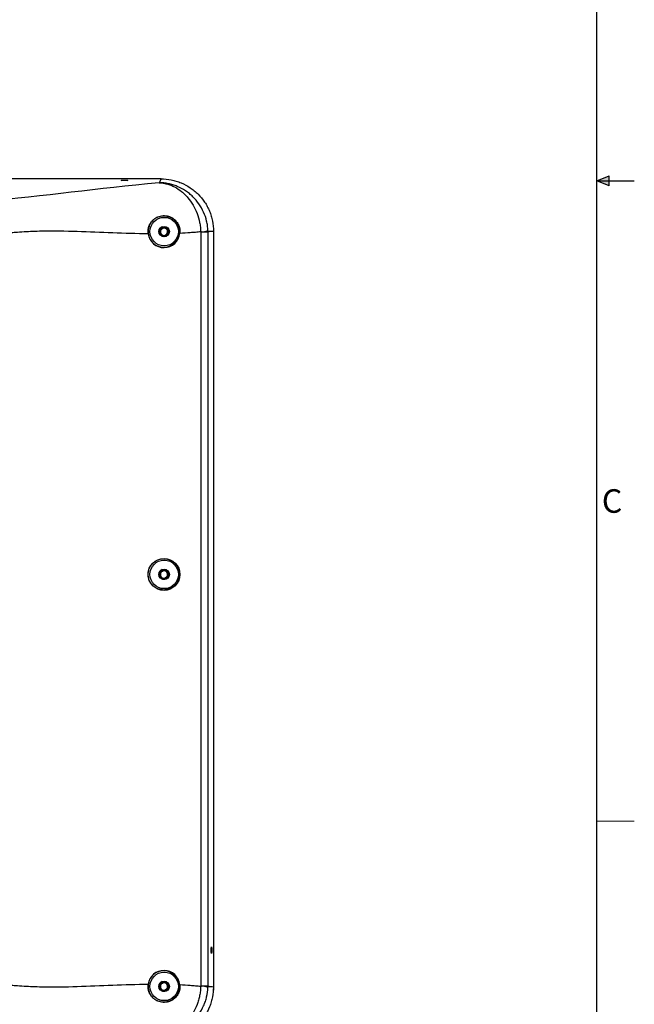
# Model space of a CAD drawing. Units: millimetres. Extents: x 6 to 425, y 6 to 273.
# Drawn here: x 363 to 425, y 56 to 156 of the extents above; entities that cross this region are included whole.
import ezdxf

# ---------------------------------------------------------------- set-up
doc = ezdxf.new("R2010")
doc.units = ezdxf.units.MM
doc.linetypes.add('SLD-Solid', pattern=[0])
doc.layers.add('TITLE', color=250, linetype='SLD-Solid')
doc.styles.add('SLDTEXTSTYLE0', font='TXT', dxfattribs={"width": 0.75})

msp = doc.modelspace()

# ---------------------------------------------------------------- hatches: boundary and pattern name
at = {"layer": 'TITLE'}
for points in [[(421.64, 139.7), (422.91, 139.7), (422.91, 140.2)], [(421.64, 139.7), (422.91, 139.2), (422.91, 139.7)]]:
    msp.add_hatch(color=256, dxfattribs=at).paths.add_polyline_path(points, flags=0)

# ---------------------------------------------------------------- linework, layer by layer
at = {"color": 7, "linetype": 'SLD-Solid', "lineweight": 25}
for p, q in [((377.556, 139.892), (358.555, 139.892)), ((377.622, 134.858), (377.736, 134.887)), ((381.572, 134.499), (381.572, 58.285)), ((382.308, 134.499), (381.572, 134.499)), ((382.308, 134.499), (382.308, 58.285)), ((382.872, 134.585), (382.872, 58.199)), ((378.021, 134.199), (378.008, 134.231)), ((378.028, 134.181), (378.021, 134.199)), ((377.622, 100.191), (377.736, 100.22)), ((378.021, 99.532), (378.008, 99.564)), ((378.028, 99.514), (378.021, 99.532)), ((377.622, 58.524), (377.736, 58.553)), ((378.021, 57.866), (378.008, 57.897)), ((378.028, 57.848), (378.021, 57.866)), ((381.572, 58.285), (382.308, 58.285)), ((382.872, 58.267), (382.847, 57.759))]:
    msp.add_line(p, q, dxfattribs=at)
at = {"color": 8, "linetype": 'SLD-Solid', "lineweight": 25}
for p, q in [((378.028, 134.181), (378.048, 134.133)), ((378.065, 134.092), (378.074, 134.07)), ((378.028, 99.514), (378.048, 99.466)), ((378.065, 99.425), (378.074, 99.403)), ((378.028, 57.848), (378.048, 57.799)), ((378.065, 57.758), (378.074, 57.737))]:
    msp.add_line(p, q, dxfattribs=at)
at = {"color": 7, "linetype": 'SLD-Solid', "lineweight": 25, "flags": 128}
msp.add_lwpolyline([(382.634, 61.892), (382.636, 62.02), (382.643, 62.128), (382.653, 62.2), (382.665, 62.225), (382.677, 62.2), (382.688, 62.128), (382.695, 62.02), (382.697, 61.892), (382.695, 61.765), (382.688, 61.656), (382.677, 61.584), (382.665, 61.559), (382.653, 61.584), (382.643, 61.656), (382.636, 61.765), (382.634, 61.892)], dxfattribs=at)
at = {"color": 7, "linetype": 'SLD-Solid', "lineweight": 25}
for centre, radius in [((377.872, 134.559), 1.439), ((377.872, 134.559), 0.529), ((377.872, 99.892), 1.439), ((377.872, 99.892), 0.529), ((377.872, 58.225), 1.439), ((377.872, 58.225), 0.529)]:
    msp.add_circle(centre, radius, dxfattribs=at)
for centre, radius, start, end in [((377.872, 134.559), 0.389, 129.90251, 292.52267), ((377.872, 134.559), 0.355, 292.52267, 112.52267), ((381.403, 137.476), 2.948, 273.27552, 287.79812), ((376.259, 134.337), 0.00828, 280.78517, 334.95116), ((379.428, 134.275), 0.111, 70.63123, 102.15098), ((377.872, 99.892), 0.389, 129.90251, 292.52267), ((377.872, 99.892), 0.355, 292.52267, 112.52267), ((376.259, 58.447), 0.00828, 25.04884, 79.21483), ((377.872, 58.225), 0.389, 129.90251, 292.52267), ((377.872, 58.225), 0.355, 292.52267, 112.52267), ((379.428, 58.51), 0.111, 257.84902, 289.36877), ((381.403, 55.308), 2.948, 72.20188, 86.72448)]:
    msp.add_arc(centre, radius, start, end, dxfattribs=at)
for centre, major_axis, ratio in [((373.872, 139.741), (0.333, 0), 0.069927), ((377.86, 99.892), (1.615, 0), 0.999706)]:
    msp.add_ellipse(centre, major_axis=major_axis, ratio=ratio, dxfattribs=at)
for centre, start_param, end_param in [((377.86, 134.559), 3.284366, 6.171813), ((377.86, 58.225), 0.111372, 2.99882)]:
    msp.add_ellipse(centre, major_axis=(1.615, 0), ratio=0.999706, start_param=start_param, end_param=end_param, dxfattribs=at)
for points in [[(377.356, 139.506), (370.955, 138.884), (365.984, 138.191), (359.583, 137.569)], [(377.556, 139.892), (377.428, 139.764), (377.53, 139.634), (377.356, 139.506)], [(381.572, 134.499), (381.572, 134.51), (381.572, 134.522), (381.571, 134.533)], [(381.571, 58.251), (381.572, 58.262), (381.572, 58.274), (381.572, 58.285)]]:
    msp.add_open_spline(points, degree=3, dxfattribs=at)
for points, knots in [([(377.356, 139.506), (377.389, 139.504), (377.424, 139.502), (377.491, 139.497), (377.592, 139.488), (377.693, 139.475), (377.893, 139.444), (378.157, 139.387), (378.417, 139.3), (378.675, 139.199), (378.804, 139.141), (379.18, 138.946), (379.417, 138.789), (379.754, 138.517), (379.864, 138.42), (380.076, 138.213), (380.178, 138.103), (380.47, 137.76), (380.644, 137.512), (380.954, 136.981), (381.09, 136.694), (381.311, 136.105), (381.398, 135.802), (381.491, 135.333), (381.517, 135.173), (381.544, 134.934), (381.552, 134.854), (381.561, 134.734), (381.564, 134.694), (381.568, 134.613), (381.57, 134.573), (381.571, 134.533)], [0, 0, 0, 0, 0.015625, 0.015625, 0.03125, 0.0625, 0.0625, 0.125, 0.1875, 0.1875, 0.25, 0.25, 0.375, 0.375, 0.4375, 0.4375, 0.5, 0.5, 0.625, 0.625, 0.75, 0.75, 0.875, 0.875, 0.9375, 0.9375, 0.96875, 0.96875, 0.984375, 0.984375, 1, 1, 1, 1]), ([(382.304, 134.669), (382.297, 134.83), (382.283, 134.99), (382.24, 135.308), (382.21, 135.466), (382.1, 135.933), (381.999, 136.233), (381.739, 136.814), (381.58, 137.097), (381.216, 137.618), (381.011, 137.86), (380.669, 138.194), (380.548, 138.301), (380.3, 138.501), (380.171, 138.595), (379.775, 138.856), (379.497, 139.004), (379.056, 139.188), (378.905, 139.242), (378.602, 139.335), (378.449, 139.374), (378.141, 139.437), (377.986, 139.461), (377.673, 139.495), (377.515, 139.504), (377.356, 139.506)], [0, 0, 0, 0, 0.0625, 0.0625, 0.125, 0.125, 0.25, 0.25, 0.375, 0.375, 0.5, 0.5, 0.5625, 0.5625, 0.625, 0.625, 0.75, 0.75, 0.8125, 0.8125, 0.875, 0.875, 0.9375, 0.9375, 1, 1, 1, 1]), ([(377.556, 139.892), (377.907, 139.892), (378.252, 139.858), (378.761, 139.757), (378.929, 139.715), (379.263, 139.615), (379.429, 139.556), (379.911, 139.357), (380.216, 139.194), (380.65, 138.906), (380.79, 138.802), (381.062, 138.58), (381.191, 138.464), (381.558, 138.097), (381.779, 137.83), (382.07, 137.395), (382.161, 137.245), (382.325, 136.938), (382.473, 136.625), (382.59, 136.299), (382.692, 135.967), (382.734, 135.797), (382.837, 135.282), (382.872, 134.935), (382.872, 134.585)], [0, 0, 0, 0, 0.125, 0.125, 0.1875, 0.1875, 0.25, 0.25, 0.375, 0.375, 0.4375, 0.4375, 0.5, 0.5, 0.625, 0.625, 0.6875, 0.6875, 0.75, 0.8125, 0.8125, 0.875, 0.875, 1, 1, 1, 1]), ([(376.261, 134.329), (376.255, 134.367), (376.251, 134.406), (376.246, 134.484), (376.244, 134.523), (376.245, 134.641), (376.251, 134.717), (376.282, 134.937), (376.321, 135.065), (376.413, 135.288), (376.466, 135.384), (376.582, 135.555), (376.645, 135.629), (376.775, 135.761), (376.843, 135.819), (376.985, 135.922), (377.059, 135.966), (377.29, 136.082), (377.452, 136.133), (377.799, 136.184), (377.987, 136.182), (378.278, 136.123), (378.378, 136.093), (378.581, 136.009), (378.682, 135.955), (378.88, 135.817), (378.979, 135.731), (379.113, 135.579), (379.156, 135.525), (379.236, 135.407), (379.273, 135.343), (379.339, 135.211), (379.367, 135.142), (379.415, 134.998), (379.435, 134.922), (379.463, 134.769), (379.471, 134.692), (379.476, 134.536), (379.473, 134.457), (379.465, 134.379)], [0, 0, 0, 0, 0.015625, 0.015625, 0.03125, 0.03125, 0.0625, 0.0625, 0.125, 0.125, 0.1875, 0.1875, 0.25, 0.25, 0.3125, 0.3125, 0.375, 0.375, 0.5, 0.5, 0.625, 0.625, 0.6875, 0.6875, 0.75, 0.75, 0.8125, 0.8125, 0.84375, 0.84375, 0.875, 0.875, 0.90625, 0.90625, 0.9375, 0.9375, 0.96875, 0.96875, 1, 1, 1, 1]), ([(379.405, 134.383), (379.413, 134.459), (379.416, 134.537), (379.41, 134.691), (379.402, 134.767), (379.374, 134.917), (379.354, 134.992), (379.306, 135.134), (379.277, 135.202), (379.212, 135.331), (379.175, 135.393), (379.095, 135.507), (379.053, 135.56), (378.92, 135.707), (378.823, 135.789), (378.629, 135.921), (378.53, 135.972), (378.333, 136.053), (378.236, 136.081), (378.047, 136.118), (377.955, 136.127), (377.774, 136.131), (377.687, 136.125), (377.433, 136.088), (377.275, 136.038), (376.976, 135.889), (376.838, 135.792), (376.647, 135.601), (376.586, 135.529), (376.472, 135.364), (376.419, 135.272), (376.351, 135.11), (376.33, 135.051), (376.294, 134.927), (376.279, 134.86), (376.257, 134.716), (376.251, 134.641), (376.25, 134.486), (376.256, 134.409), (376.267, 134.334)], [0, 0, 0, 0, 0.03125, 0.03125, 0.0625, 0.0625, 0.09375, 0.09375, 0.125, 0.125, 0.15625, 0.15625, 0.1875, 0.1875, 0.25, 0.25, 0.3125, 0.3125, 0.375, 0.375, 0.4375, 0.4375, 0.5, 0.5, 0.625, 0.625, 0.75, 0.75, 0.8125, 0.8125, 0.875, 0.875, 0.90625, 0.90625, 0.9375, 0.9375, 0.96875, 0.96875, 1, 1, 1, 1]), ([(376.261, 134.329), (373.867, 134.354), (370.272, 134.562), (366.083, 134.624), (363.991, 134.551), (362.947, 134.481), (362.5, 134.442), (362.201, 134.415), (362.052, 134.4), (361.903, 134.386)], [0, 0, 0, 0, 0.5, 0.75, 0.875, 0.9375, 0.96875, 0.96875, 1, 1, 1, 1]), ([(377.664, 135.043), (377.612, 135.011), (377.509, 134.949), (377.408, 134.797), (377.361, 134.626), (377.375, 134.45), (377.448, 134.293), (377.568, 134.17), (377.72, 134.098), (377.889, 134.078), (377.994, 134.114), (378.048, 134.133)], [0, 0, 0, 0, 0.117662, 0.230969, 0.344821, 0.458457, 0.567127, 0.676386, 0.785439, 0.889658, 1, 1, 1, 1]), ([(378.028, 134.181), (377.981, 134.165), (377.888, 134.134), (377.741, 134.151), (377.611, 134.212), (377.508, 134.315), (377.442, 134.447), (377.424, 134.595), (377.457, 134.743), (377.536, 134.873), (377.656, 134.971), (377.803, 135.023), (377.961, 135.026), (378.113, 134.975), (378.24, 134.875), (378.329, 134.738), (378.368, 134.578), (378.351, 134.411), (378.28, 134.259), (378.177, 134.15), (378.096, 134.108), (378.065, 134.092)], [0, 0, 0, 0, 0.052077, 0.101468, 0.151001, 0.200288, 0.251464, 0.302835, 0.354014, 0.406801, 0.460009, 0.513074, 0.56747, 0.622512, 0.677459, 0.733464, 0.79034, 0.847164, 0.904785, 0.963492, 1, 1, 1, 1]), ([(378.048, 134.133), (378.091, 134.158), (378.179, 134.209), (378.269, 134.335), (378.315, 134.484), (378.306, 134.639), (378.246, 134.778), (378.145, 134.887), (378.013, 134.954), (377.871, 134.97), (377.732, 134.941), (377.658, 134.885), (377.622, 134.858)], [0, 0, 0, 0, 0.100956, 0.205345, 0.31045, 0.415379, 0.515567, 0.615887, 0.716038, 0.81149, 0.907044, 1, 1, 1, 1]), ([(381.571, 134.533), (381.396, 134.516), (381.22, 134.499), (380.87, 134.469), (380.343, 134.427), (379.816, 134.396), (379.465, 134.379)], [0, 0, 0, 0, 0.25, 0.25, 0.5, 1, 1, 1, 1]), ([(382.304, 134.669), (382.306, 134.613), (382.307, 134.556), (382.308, 134.499), (382.308, 134.499), (382.308, 134.499), (382.308, 134.499)], [0, 0, 0, 0, 0.0005122828, 0.0005122828, 0.0005122828, 0.0005123428, 0.0005123428, 0.0005123428, 0.0005123428]), ([(382.872, 134.585), (382.778, 134.535), (382.637, 134.565), (382.472, 134.578), (382.39, 134.553), (382.355, 134.532), (382.331, 134.517), (382.319, 134.508), (382.308, 134.499)], [0, 0, 0, 0, 0.5, 0.75, 0.875, 0.9375, 0.9375, 1, 1, 1, 1]), ([(376.267, 134.334), (376.286, 134.2), (376.322, 134.075), (376.412, 133.852), (376.467, 133.753), (376.588, 133.577), (376.653, 133.501), (376.788, 133.367), (376.859, 133.309), (377.078, 133.157), (377.228, 133.089), (377.535, 132.997), (377.692, 132.976), (378.004, 132.979), (378.158, 133.003), (378.389, 133.076), (378.466, 133.107), (378.616, 133.182), (378.689, 133.226), (378.833, 133.331), (378.904, 133.391), (379.038, 133.531), (379.102, 133.609), (379.19, 133.745), (379.218, 133.794), (379.27, 133.896), (379.294, 133.95), (379.336, 134.064), (379.355, 134.125), (379.385, 134.25), (379.397, 134.315), (379.405, 134.383)], [0, 0, 0, 0, 0.0625, 0.0625, 0.125, 0.125, 0.1875, 0.1875, 0.25, 0.25, 0.375, 0.375, 0.5, 0.5, 0.625, 0.625, 0.6875, 0.6875, 0.75, 0.75, 0.8125, 0.8125, 0.875, 0.875, 0.90625, 0.90625, 0.9375, 0.9375, 0.96875, 0.96875, 1, 1, 1, 1]), ([(378.065, 134.092), (378.018, 134.075), (377.917, 134.04), (377.748, 134.046), (377.645, 134.096), (377.594, 134.12)], [0, 0, 0, 0, 0.3035679, 0.6578547, 1, 1, 1, 1]), ([(376.251, 99.892), (376.251, 99.819), (376.256, 99.746), (376.275, 99.605), (376.29, 99.536), (376.326, 99.405), (376.347, 99.344), (376.396, 99.226), (376.424, 99.17), (376.511, 99.015), (376.576, 98.926), (376.716, 98.767), (376.789, 98.699), (376.94, 98.583), (377.018, 98.533), (377.177, 98.45), (377.258, 98.416), (377.502, 98.336), (377.666, 98.311), (377.913, 98.311), (377.997, 98.317), (378.162, 98.343), (378.243, 98.363), (378.485, 98.442), (378.643, 98.52), (378.871, 98.696), (378.946, 98.764), (379.085, 98.921), (379.152, 99.012), (379.239, 99.166), (379.266, 99.22), (379.315, 99.336), (379.337, 99.399), (379.374, 99.53), (379.388, 99.597), (379.409, 99.739), (379.414, 99.812), (379.415, 99.956), (379.41, 100.029), (379.391, 100.171), (379.377, 100.239), (379.341, 100.372), (379.32, 100.434), (379.272, 100.552), (379.245, 100.607), (379.186, 100.712), (379.155, 100.761), (379.091, 100.852), (379.057, 100.894), (378.953, 101.013), (378.879, 101.082), (378.651, 101.259), (378.493, 101.339), (378.248, 101.42), (378.165, 101.44), (378, 101.467), (377.918, 101.473), (377.671, 101.474), (377.506, 101.449), (377.178, 101.342), (377.019, 101.262), (376.791, 101.086), (376.716, 101.017), (376.612, 100.899), (376.578, 100.857), (376.513, 100.766), (376.482, 100.717), (376.424, 100.614), (376.397, 100.559), (376.348, 100.441), (376.326, 100.379), (376.29, 100.248), (376.275, 100.18), (376.256, 100.038), (376.251, 99.965), (376.251, 99.892)], [0, 0, 0, 0, 0.015625, 0.015625, 0.03125, 0.03125, 0.046875, 0.046875, 0.0625, 0.0625, 0.09375, 0.09375, 0.125, 0.125, 0.15625, 0.15625, 0.1875, 0.1875, 0.25, 0.25, 0.28125, 0.28125, 0.3125, 0.3125, 0.375, 0.375, 0.40625, 0.40625, 0.4375, 0.4375, 0.453125, 0.453125, 0.46875, 0.46875, 0.484375, 0.484375, 0.5, 0.5, 0.515625, 0.515625, 0.53125, 0.53125, 0.546875, 0.546875, 0.5625, 0.5625, 0.578125, 0.578125, 0.59375, 0.59375, 0.625, 0.625, 0.6875, 0.6875, 0.71875, 0.71875, 0.75, 0.75, 0.8125, 0.8125, 0.875, 0.875, 0.90625, 0.90625, 0.921875, 0.921875, 0.9375, 0.9375, 0.953125, 0.953125, 0.96875, 0.96875, 0.984375, 0.984375, 1, 1, 1, 1]), ([(377.664, 100.376), (377.612, 100.344), (377.509, 100.282), (377.408, 100.131), (377.361, 99.959), (377.375, 99.783), (377.448, 99.626), (377.568, 99.504), (377.72, 99.431), (377.889, 99.412), (377.994, 99.448), (378.048, 99.466)], [0, 0, 0, 0, 0.117662, 0.230969, 0.344821, 0.458457, 0.567127, 0.676386, 0.785439, 0.889658, 1, 1, 1, 1]), ([(378.028, 99.514), (377.981, 99.498), (377.888, 99.467), (377.741, 99.485), (377.611, 99.546), (377.508, 99.648), (377.442, 99.78), (377.424, 99.929), (377.457, 100.076), (377.536, 100.206), (377.656, 100.304), (377.803, 100.357), (377.961, 100.359), (378.113, 100.308), (378.24, 100.208), (378.329, 100.071), (378.368, 99.911), (378.351, 99.745), (378.28, 99.593), (378.177, 99.484), (378.096, 99.441), (378.065, 99.425)], [0, 0, 0, 0, 0.052077, 0.101468, 0.151001, 0.200288, 0.251464, 0.302835, 0.354014, 0.406801, 0.460009, 0.513074, 0.56747, 0.622512, 0.677459, 0.733464, 0.79034, 0.847164, 0.904785, 0.963492, 1, 1, 1, 1]), ([(378.048, 99.466), (378.091, 99.491), (378.179, 99.542), (378.269, 99.669), (378.315, 99.818), (378.306, 99.972), (378.246, 100.111), (378.145, 100.22), (378.013, 100.287), (377.871, 100.303), (377.732, 100.274), (377.658, 100.218), (377.622, 100.191)], [0, 0, 0, 0, 0.100956, 0.205345, 0.31045, 0.415379, 0.515567, 0.615887, 0.716038, 0.81149, 0.907044, 1, 1, 1, 1]), ([(378.065, 99.425), (378.018, 99.409), (377.917, 99.373), (377.748, 99.38), (377.645, 99.429), (377.594, 99.453)], [0, 0, 0, 0, 0.303568, 0.657855, 1, 1, 1, 1]), ([(379.405, 58.401), (379.397, 58.469), (379.385, 58.535), (379.355, 58.661), (379.336, 58.722), (379.271, 58.894), (379.219, 58.995), (379.101, 59.177), (379.037, 59.255), (378.903, 59.394), (378.832, 59.454), (378.615, 59.611), (378.466, 59.684), (378.236, 59.757), (378.158, 59.775), (378.002, 59.8), (377.924, 59.806), (377.692, 59.808), (377.537, 59.787), (377.307, 59.719), (377.23, 59.69), (377.079, 59.618), (377.004, 59.576), (376.859, 59.475), (376.788, 59.417), (376.652, 59.282), (376.587, 59.206), (376.467, 59.031), (376.412, 58.931), (376.344, 58.764), (376.324, 58.705), (376.29, 58.582), (376.276, 58.517), (376.267, 58.451)], [0, 0, 0, 0, 0.03125, 0.03125, 0.0625, 0.0625, 0.125, 0.125, 0.1875, 0.1875, 0.25, 0.25, 0.375, 0.375, 0.4375, 0.4375, 0.5, 0.5, 0.625, 0.625, 0.6875, 0.6875, 0.75, 0.75, 0.8125, 0.8125, 0.875, 0.875, 0.9375, 0.9375, 0.96875, 0.96875, 1, 1, 1, 1]), ([(361.903, 58.398), (362.052, 58.384), (362.201, 58.369), (362.5, 58.342), (362.947, 58.304), (363.991, 58.233), (366.083, 58.16), (370.272, 58.222), (373.867, 58.43), (376.261, 58.455)], [0, 0, 0, 0, 0.03125, 0.03125, 0.0625, 0.125, 0.25, 0.5, 1, 1, 1, 1]), ([(379.465, 58.405), (379.469, 58.367), (379.472, 58.327), (379.475, 58.25), (379.475, 58.211), (379.471, 58.094), (379.463, 58.016), (379.435, 57.862), (379.416, 57.787), (379.367, 57.642), (379.338, 57.571), (379.272, 57.438), (379.235, 57.376), (379.155, 57.258), (379.111, 57.202), (378.976, 57.051), (378.879, 56.967), (378.678, 56.827), (378.577, 56.774), (378.377, 56.691), (378.276, 56.661), (377.983, 56.601), (377.8, 56.6), (377.539, 56.638), (377.454, 56.658), (377.29, 56.709), (377.212, 56.741), (377.059, 56.818), (376.986, 56.862), (376.843, 56.965), (376.775, 57.023), (376.644, 57.156), (376.581, 57.231), (376.465, 57.402), (376.413, 57.497), (376.344, 57.663), (376.323, 57.722), (376.287, 57.851), (376.272, 57.92), (376.251, 58.066), (376.245, 58.142), (376.244, 58.259), (376.246, 58.299), (376.251, 58.378), (376.255, 58.417), (376.261, 58.455)], [0, 0, 0, 0, 0.015625, 0.015625, 0.03125, 0.03125, 0.0625, 0.0625, 0.09375, 0.09375, 0.125, 0.125, 0.15625, 0.15625, 0.1875, 0.1875, 0.25, 0.25, 0.3125, 0.3125, 0.375, 0.375, 0.5, 0.5, 0.5625, 0.5625, 0.625, 0.625, 0.6875, 0.6875, 0.75, 0.75, 0.8125, 0.8125, 0.875, 0.875, 0.90625, 0.90625, 0.9375, 0.9375, 0.96875, 0.96875, 0.984375, 0.984375, 1, 1, 1, 1]), ([(376.267, 58.451), (376.261, 58.413), (376.257, 58.374), (376.252, 58.297), (376.251, 58.257), (376.251, 58.142), (376.257, 58.067), (376.29, 57.852), (376.329, 57.727), (376.419, 57.513), (376.471, 57.421), (376.585, 57.256), (376.646, 57.184), (376.774, 57.056), (376.841, 57), (376.98, 56.901), (377.051, 56.858), (377.2, 56.784), (377.276, 56.753), (377.436, 56.703), (377.518, 56.684), (377.772, 56.647), (377.95, 56.647), (378.234, 56.703), (378.332, 56.731), (378.528, 56.81), (378.626, 56.861), (378.823, 56.995), (378.918, 57.075), (379.051, 57.222), (379.094, 57.276), (379.174, 57.39), (379.211, 57.451), (379.277, 57.581), (379.306, 57.65), (379.355, 57.793), (379.374, 57.866), (379.402, 58.017), (379.411, 58.095), (379.416, 58.248), (379.413, 58.325), (379.405, 58.401)], [0, 0, 0, 0, 0.015625, 0.015625, 0.03125, 0.03125, 0.0625, 0.0625, 0.125, 0.125, 0.1875, 0.1875, 0.25, 0.25, 0.3125, 0.3125, 0.375, 0.375, 0.4375, 0.4375, 0.5, 0.5, 0.625, 0.625, 0.6875, 0.6875, 0.75, 0.75, 0.8125, 0.8125, 0.84375, 0.84375, 0.875, 0.875, 0.90625, 0.90625, 0.9375, 0.9375, 0.96875, 0.96875, 1, 1, 1, 1]), ([(381.571, 58.251), (381.57, 58.211), (381.568, 58.171), (381.564, 58.091), (381.556, 57.971), (381.545, 57.852), (381.517, 57.615), (381.493, 57.458), (381.431, 57.148), (381.394, 56.993), (381.307, 56.688), (381.257, 56.536), (381.091, 56.093), (380.958, 55.812), (380.726, 55.412), (380.643, 55.282), (380.467, 55.032), (380.374, 54.912), (380.084, 54.57), (379.874, 54.364), (379.534, 54.089), (379.417, 54.003), (379.178, 53.846), (378.935, 53.703), (378.682, 53.588), (378.425, 53.486), (378.294, 53.442), (378.028, 53.37), (377.895, 53.341), (377.693, 53.309), (377.626, 53.3), (377.525, 53.29), (377.491, 53.287), (377.424, 53.282), (377.389, 53.28), (377.356, 53.278)], [0, 0, 0, 0, 0.015625, 0.015625, 0.03125, 0.0625, 0.0625, 0.125, 0.125, 0.1875, 0.1875, 0.25, 0.25, 0.375, 0.375, 0.4375, 0.4375, 0.5, 0.5, 0.625, 0.625, 0.6875, 0.6875, 0.75, 0.8125, 0.8125, 0.875, 0.875, 0.9375, 0.9375, 0.96875, 0.96875, 0.984375, 0.984375, 1, 1, 1, 1]), ([(377.356, 53.278), (377.674, 53.282), (377.989, 53.316), (378.457, 53.412), (378.611, 53.452), (378.913, 53.545), (379.21, 53.652), (379.495, 53.787), (379.775, 53.937), (379.913, 54.019), (380.312, 54.283), (380.558, 54.482), (380.899, 54.815), (381.007, 54.931), (381.214, 55.176), (381.312, 55.303), (381.585, 55.695), (381.74, 55.972), (381.935, 56.409), (381.994, 56.56), (382.096, 56.863), (382.139, 57.016), (382.248, 57.479), (382.291, 57.794), (382.304, 58.115)], [0, 0, 0, 0, 0.125, 0.125, 0.1875, 0.1875, 0.25, 0.3125, 0.3125, 0.375, 0.375, 0.5, 0.5, 0.5625, 0.5625, 0.625, 0.625, 0.75, 0.75, 0.8125, 0.8125, 0.875, 0.875, 1, 1, 1, 1]), ([(377.664, 58.709), (377.612, 58.678), (377.509, 58.615), (377.408, 58.464), (377.361, 58.293), (377.375, 58.117), (377.448, 57.96), (377.568, 57.837), (377.72, 57.764), (377.889, 57.745), (377.994, 57.781), (378.048, 57.799)], [0, 0, 0, 0, 0.117662, 0.2309685, 0.3448205, 0.4584571, 0.5671267, 0.6763862, 0.7854391, 0.8896575, 1, 1, 1, 1]), ([(378.028, 57.848), (377.981, 57.832), (377.888, 57.801), (377.741, 57.818), (377.611, 57.879), (377.508, 57.982), (377.442, 58.113), (377.424, 58.262), (377.457, 58.409), (377.536, 58.54), (377.656, 58.637), (377.803, 58.69), (377.961, 58.692), (378.113, 58.641), (378.24, 58.542), (378.329, 58.405), (378.368, 58.244), (378.351, 58.078), (378.28, 57.926), (378.177, 57.817), (378.096, 57.775), (378.065, 57.758)], [0, 0, 0, 0, 0.052077, 0.101468, 0.151001, 0.200288, 0.251464, 0.302835, 0.354014, 0.406801, 0.460009, 0.513074, 0.56747, 0.622512, 0.677459, 0.733464, 0.79034, 0.847164, 0.904785, 0.963492, 1, 1, 1, 1]), ([(382.872, 58.199), (382.872, 57.849), (382.837, 57.504), (382.736, 56.995), (382.694, 56.827), (382.593, 56.493), (382.534, 56.327), (382.334, 55.845), (382.171, 55.54), (381.882, 55.107), (381.778, 54.967), (381.555, 54.696), (381.438, 54.568), (381.071, 54.201), (380.803, 53.981), (380.368, 53.69), (380.217, 53.6), (379.91, 53.437), (379.597, 53.289), (379.271, 53.172), (378.939, 53.071), (378.769, 53.029), (378.254, 52.926), (377.907, 52.892), (377.556, 52.892)], [0, 0, 0, 0, 0.125, 0.125, 0.1875, 0.1875, 0.25, 0.25, 0.375, 0.375, 0.4375, 0.4375, 0.5, 0.5, 0.625, 0.625, 0.6875, 0.6875, 0.75, 0.8125, 0.8125, 0.875, 0.875, 1, 1, 1, 1]), ([(378.065, 57.758), (378.018, 57.742), (377.917, 57.707), (377.748, 57.713), (377.645, 57.762), (377.594, 57.786)], [0, 0, 0, 0, 0.303568, 0.657855, 1, 1, 1, 1]), ([(378.048, 57.799), (378.091, 57.825), (378.179, 57.876), (378.269, 58.002), (378.315, 58.151), (378.306, 58.305), (378.246, 58.444), (378.145, 58.553), (378.013, 58.621), (377.871, 58.637), (377.732, 58.607), (377.658, 58.552), (377.622, 58.524)], [0, 0, 0, 0, 0.100956, 0.205345, 0.31045, 0.415379, 0.515567, 0.615887, 0.716038, 0.81149, 0.907044, 1, 1, 1, 1]), ([(379.465, 58.405), (379.816, 58.388), (380.343, 58.357), (380.87, 58.315), (381.22, 58.285), (381.396, 58.268), (381.571, 58.251)], [0, 0, 0, 0, 0.5, 0.75, 0.75, 1, 1, 1, 1]), ([(382.308, 58.285), (382.308, 58.285), (382.308, 58.285), (382.308, 58.285), (382.307, 58.228), (382.306, 58.171), (382.304, 58.115)], [-0.00000006, -0.00000006, -0.00000006, -0.00000006, 0, 0, 0, 0.0005122828, 0.0005122828, 0.0005122828, 0.0005122828]), ([(382.308, 58.285), (382.319, 58.277), (382.331, 58.268), (382.355, 58.252), (382.39, 58.232), (382.472, 58.207), (382.637, 58.219), (382.778, 58.25), (382.872, 58.199)], [0, 0, 0, 0, 0.0625, 0.0625, 0.125, 0.25, 0.5, 1, 1, 1, 1])]:
    msp.add_open_spline(points, degree=3, knots=knots, dxfattribs=at)
at = {"layer": 'TITLE', "lineweight": 25}
msp.add_line((421.64, 10.16), (421.64, 269.24), dxfattribs=at)
at = {"layer": 'TITLE'}
for p, q in [((421.64, 139.7), (422.91, 140.2)), ((421.64, 139.7), (425.45, 139.7)), ((422.91, 139.2), (421.64, 139.7)), ((422.91, 139.7), (422.91, 140.2)), ((422.91, 139.2), (422.91, 139.7))]:
    msp.add_line(p, q, dxfattribs=at)
at = {"layer": 'TITLE', "color": 250, "linetype": 'SLD-Solid', "lineweight": 18}
msp.add_line((421.64, 74.93), (425.45, 74.93), dxfattribs=at)

# ---------------------------------------------------------------- texts
at = {"layer": 'TITLE', "color": 7, "insert": (422.163, 108.504), "char_height": 2.381, "attachment_point": 1, "style": 'SLDTEXTSTYLE0'}
msp.add_mtext('C', dxfattribs=at)

doc.saveas('drawing.dxf')
